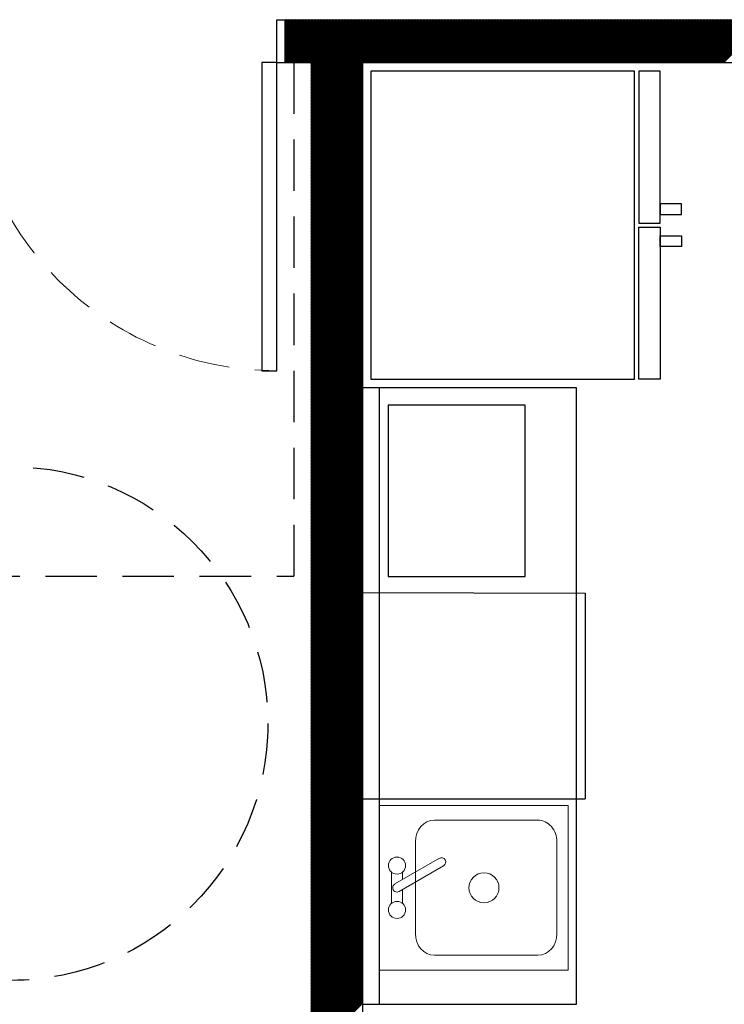
# Model space of a CAD drawing. Units: inches. Extents: x -1406 to 24482, y 3051 to 11332.
# Drawn here: x 23825 to 23907, y 4447 to 4562 of the extents above; entities that cross this region are included whole.
import ezdxf

# ---------------------------------------------------------------- set-up
doc = ezdxf.new("R2010")
doc.units = ezdxf.units.IN
doc.header["$LTSCALE"] = 24
doc.header["$MEASUREMENT"] = 0
doc.linetypes.add('HIDDEN', pattern=[0.375, 0.25, -0.125])
for name, color, linetype in [('A-DOOR', 170, 'Continuous'), ('A-EQPM', 7, 'Continuous'), ('A-FLOR-CASE', 7, 'Continuous'), ('A-WALL', 15, 'Continuous'), ('ADA-ACCESS', 4, 'HIDDEN')]:
    doc.layers.add(name, color=color, linetype=linetype)
for name, color, linetype, lineweight in [('A-Door-Swing', 5, 'HIDDEN', 18), ('A-Hatch', 9, 'Continuous', 50), ('P-FIXT', 6, 'Continuous', 18)]:
    doc.layers.add(name, color=color, linetype=linetype, lineweight=lineweight)

msp = doc.modelspace()

# ---------------------------------------------------------------- linework, layer by layer
at = {"layer": 'A-DOOR'}
for p, q in [((23854.5, 4557), (23852.75, 4557)), ((23852.75, 4557), (23852.75, 4521)), ((23854.5, 4521), (23854.5, 4557)), ((23852.75, 4521), (23854.5, 4521))]:
    msp.add_line(p, q, dxfattribs=at)
at = {"layer": 'A-Door-Swing'}
msp.add_arc((23854.5, 4557), 36, 180, 270, dxfattribs=at)
at = {"layer": 'A-EQPM'}
for p, q in [((23896.25, 4556), (23865.5, 4556)), ((23865.5, 4556), (23865.5, 4520)), ((23896.25, 4520), (23896.25, 4556)), ((23896.75, 4556), (23896.75, 4538.25)), ((23899.25, 4556), (23896.75, 4556)), ((23899.25, 4538.25), (23899.25, 4556)), ((23899.25, 4540.5), (23899.25, 4539.25)), ((23901.75, 4540.5), (23899.25, 4540.5)), ((23901.75, 4539.25), (23901.75, 4540.5)), ((23899.25, 4539.25), (23901.75, 4539.25)), ((23896.75, 4538.25), (23899.25, 4538.25)), ((23896.75, 4520), (23896.75, 4537.75)), ((23896.75, 4537.75), (23899.25, 4537.75)), ((23899.25, 4537.75), (23899.25, 4520)), ((23899.25, 4535.5), (23899.25, 4536.75)), ((23899.25, 4536.75), (23901.75, 4536.75)), ((23901.75, 4536.75), (23901.75, 4535.5)), ((23901.75, 4535.5), (23899.25, 4535.5)), ((23865.5, 4520), (23896.25, 4520)), ((23899.25, 4520), (23896.75, 4520)), ((23883.5, 4516.97), (23867.5, 4516.97)), ((23867.5, 4516.97), (23867.5, 4496.97)), ((23883.5, 4496.97), (23883.5, 4516.97)), ((23867.5, 4496.97), (23883.5, 4496.97)), ((23864.5, 4495.08), (23890.5, 4495)), ((23890.5, 4495), (23890.5, 4471)), ((23864.5, 4471), (23890.5, 4471))]:
    msp.add_line(p, q, dxfattribs=at)
at = {"layer": 'A-FLOR-CASE'}
for p, q in [((23889.5, 4519), (23864.5, 4519)), ((23866.5, 4447), (23866.5, 4519)), ((23889.5, 4519), (23867.5, 4519)), ((23889.5, 4447), (23889.5, 4519)), ((23864.5, 4447), (23889.5, 4447))]:
    msp.add_line(p, q, dxfattribs=at)
at = {"layer": 'A-Hatch', "linetype": 'Continuous'}
for p, q in [((23855.5, 4561.91), (23855.59, 4562)), ((23855.5, 4561.74), (23855.76, 4562)), ((23855.5, 4561.56), (23855.94, 4562)), ((23855.5, 4561.38), (23856.12, 4562)), ((23855.5, 4561.21), (23856.29, 4562)), ((23855.5, 4561.03), (23856.47, 4562)), ((23855.5, 4560.85), (23856.65, 4562)), ((23855.5, 4560.68), (23856.82, 4562)), ((23855.5, 4560.5), (23857, 4562)), ((23855.5, 4560.32), (23857.18, 4562)), ((23855.5, 4560.15), (23857.35, 4562)), ((23855.5, 4559.97), (23857.53, 4562)), ((23855.5, 4559.79), (23857.71, 4562)), ((23855.5, 4559.62), (23857.88, 4562)), ((23855.5, 4559.44), (23858.06, 4562)), ((23855.5, 4559.26), (23858.24, 4562)), ((23855.5, 4559.09), (23858.41, 4562)), ((23855.5, 4558.91), (23858.59, 4562)), ((23855.5, 4558.73), (23858.77, 4562)), ((23855.5, 4558.56), (23858.94, 4562)), ((23855.5, 4558.38), (23859.12, 4562)), ((23855.5, 4558.2), (23859.3, 4562)), ((23855.5, 4558.03), (23859.47, 4562)), ((23855.5, 4557.85), (23859.65, 4562)), ((23855.5, 4557.67), (23859.83, 4562)), ((23855.5, 4557.5), (23860, 4562)), ((23855.5, 4557.32), (23860.18, 4562)), ((23855.5, 4557.14), (23860.36, 4562)), ((23855.54, 4557), (23860.54, 4562)), ((23855.71, 4557), (23860.71, 4562)), ((23855.89, 4557), (23860.89, 4562)), ((23856.07, 4557), (23861.07, 4562)), ((23856.24, 4557), (23861.24, 4562)), ((23856.42, 4557), (23861.42, 4562)), ((23856.6, 4557), (23861.6, 4562)), ((23856.77, 4557), (23861.77, 4562)), ((23856.95, 4557), (23861.95, 4562)), ((23857.13, 4557), (23862.13, 4562)), ((23857.3, 4557), (23862.3, 4562)), ((23857.48, 4557), (23862.48, 4562)), ((23857.66, 4557), (23862.66, 4562)), ((23857.83, 4557), (23862.83, 4562)), ((23858.01, 4557), (23863.01, 4562)), ((23858.19, 4557), (23863.19, 4562)), ((23858.36, 4557), (23863.36, 4562)), ((23858.5, 4556.96), (23863.54, 4562)), ((23858.5, 4556.78), (23863.72, 4562)), ((23858.5, 4556.61), (23863.89, 4562)), ((23858.5, 4556.43), (23864.07, 4562)), ((23858.5, 4556.25), (23864.25, 4562)), ((23858.5, 4556.08), (23864.42, 4562)), ((23858.5, 4555.9), (23864.6, 4562)), ((23858.5, 4555.72), (23864.78, 4562)), ((23858.5, 4555.55), (23864.95, 4562)), ((23858.5, 4555.37), (23865.13, 4562)), ((23858.5, 4555.19), (23865.31, 4562)), ((23858.5, 4555.02), (23865.48, 4562)), ((23858.5, 4554.84), (23865.66, 4562)), ((23858.5, 4554.66), (23865.84, 4562)), ((23858.5, 4554.48), (23866.02, 4562)), ((23858.5, 4554.31), (23866.19, 4562)), ((23858.5, 4554.13), (23866.37, 4562)), ((23858.5, 4553.95), (23866.55, 4562)), ((23858.5, 4553.78), (23866.72, 4562)), ((23858.5, 4553.6), (23866.9, 4562)), ((23858.5, 4553.42), (23867.08, 4562)), ((23858.5, 4553.25), (23867.25, 4562)), ((23858.5, 4553.07), (23867.43, 4562)), ((23858.5, 4552.89), (23867.61, 4562)), ((23858.5, 4552.72), (23867.78, 4562)), ((23858.5, 4552.54), (23867.96, 4562)), ((23858.5, 4552.36), (23868.14, 4562)), ((23858.5, 4552.19), (23868.31, 4562)), ((23858.5, 4552.01), (23868.49, 4562)), ((23858.5, 4551.83), (23868.67, 4562)), ((23858.5, 4551.66), (23868.84, 4562)), ((23858.5, 4551.48), (23869.02, 4562)), ((23858.5, 4551.3), (23869.2, 4562)), ((23858.5, 4551.13), (23869.37, 4562)), ((23864.55, 4557), (23869.55, 4562)), ((23864.73, 4557), (23869.73, 4562)), ((23864.9, 4557), (23869.9, 4562)), ((23865.08, 4557), (23870.08, 4562)), ((23865.26, 4557), (23870.26, 4562)), ((23865.43, 4557), (23870.43, 4562)), ((23865.61, 4557), (23870.61, 4562)), ((23865.79, 4557), (23870.79, 4562)), ((23865.96, 4557), (23870.96, 4562)), ((23866.14, 4557), (23871.14, 4562)), ((23866.32, 4557), (23871.32, 4562)), ((23866.5, 4557), (23871.5, 4562)), ((23866.67, 4557), (23871.67, 4562)), ((23866.85, 4557), (23871.85, 4562)), ((23867.03, 4557), (23872.03, 4562)), ((23867.2, 4557), (23872.2, 4562)), ((23867.38, 4557), (23872.38, 4562)), ((23867.56, 4557), (23872.56, 4562)), ((23867.73, 4557), (23872.73, 4562)), ((23867.91, 4557), (23872.91, 4562)), ((23868.09, 4557), (23873.09, 4562)), ((23868.26, 4557), (23873.26, 4562)), ((23868.44, 4557), (23873.44, 4562)), ((23868.62, 4557), (23873.62, 4562)), ((23868.79, 4557), (23873.79, 4562)), ((23868.97, 4557), (23873.97, 4562)), ((23869.15, 4557), (23874.15, 4562)), ((23869.32, 4557), (23874.32, 4562)), ((23869.5, 4557), (23874.5, 4562)), ((23869.68, 4557), (23874.68, 4562)), ((23869.85, 4557), (23874.85, 4562)), ((23870.03, 4557), (23875.03, 4562)), ((23870.21, 4557), (23875.21, 4562)), ((23870.38, 4557), (23875.38, 4562)), ((23870.56, 4557), (23875.56, 4562)), ((23870.74, 4557), (23875.74, 4562)), ((23870.91, 4557), (23875.91, 4562)), ((23871.09, 4557), (23876.09, 4562)), ((23871.27, 4557), (23876.27, 4562)), ((23871.44, 4557), (23876.44, 4562)), ((23871.62, 4557), (23876.62, 4562)), ((23871.8, 4557), (23876.8, 4562)), ((23871.98, 4557), (23876.98, 4562)), ((23872.15, 4557), (23877.15, 4562)), ((23872.33, 4557), (23877.33, 4562)), ((23872.51, 4557), (23877.51, 4562)), ((23872.68, 4557), (23877.68, 4562)), ((23872.86, 4557), (23877.86, 4562)), ((23873.04, 4557), (23878.04, 4562)), ((23873.21, 4557), (23878.21, 4562)), ((23873.39, 4557), (23878.39, 4562)), ((23873.57, 4557), (23878.57, 4562)), ((23873.74, 4557), (23878.74, 4562)), ((23873.92, 4557), (23878.92, 4562)), ((23874.1, 4557), (23879.1, 4562)), ((23874.27, 4557), (23879.27, 4562)), ((23874.45, 4557), (23879.45, 4562)), ((23874.63, 4557), (23879.63, 4562)), ((23874.8, 4557), (23879.8, 4562)), ((23874.98, 4557), (23879.98, 4562)), ((23875.16, 4557), (23880.16, 4562)), ((23875.33, 4557), (23880.33, 4562)), ((23875.51, 4557), (23880.51, 4562)), ((23875.69, 4557), (23880.69, 4562)), ((23875.86, 4557), (23880.86, 4562)), ((23876.04, 4557), (23881.04, 4562)), ((23876.22, 4557), (23881.22, 4562)), ((23876.39, 4557), (23881.39, 4562)), ((23876.57, 4557), (23881.57, 4562)), ((23876.75, 4557), (23881.75, 4562)), ((23876.93, 4557), (23881.93, 4562)), ((23877.1, 4557), (23882.1, 4562)), ((23877.28, 4557), (23882.28, 4562)), ((23877.46, 4557), (23882.46, 4562)), ((23877.63, 4557), (23882.63, 4562)), ((23877.81, 4557), (23882.81, 4562)), ((23877.99, 4557), (23882.99, 4562)), ((23878.16, 4557), (23883.16, 4562)), ((23878.34, 4557), (23883.34, 4562)), ((23878.52, 4557), (23883.52, 4562)), ((23878.69, 4557), (23883.69, 4562)), ((23878.87, 4557), (23883.87, 4562)), ((23879.05, 4557), (23884.05, 4562)), ((23879.22, 4557), (23884.22, 4562)), ((23879.4, 4557), (23884.4, 4562)), ((23879.58, 4557), (23884.58, 4562)), ((23879.75, 4557), (23884.75, 4562)), ((23879.93, 4557), (23884.93, 4562)), ((23880.11, 4557), (23885.11, 4562)), ((23880.28, 4557), (23885.28, 4562)), ((23880.46, 4557), (23885.46, 4562)), ((23880.64, 4557), (23885.64, 4562)), ((23880.81, 4557), (23885.81, 4562)), ((23880.99, 4557), (23885.99, 4562)), ((23881.17, 4557), (23886.17, 4562)), ((23881.34, 4557), (23886.34, 4562)), ((23881.52, 4557), (23886.52, 4562)), ((23881.7, 4557), (23886.7, 4562)), ((23881.87, 4557), (23886.87, 4562)), ((23882.05, 4557), (23887.05, 4562)), ((23882.23, 4557), (23887.23, 4562)), ((23882.41, 4557), (23887.41, 4562)), ((23882.58, 4557), (23887.58, 4562)), ((23882.76, 4557), (23887.76, 4562)), ((23882.94, 4557), (23887.94, 4562)), ((23883.11, 4557), (23888.11, 4562)), ((23883.29, 4557), (23888.29, 4562)), ((23883.47, 4557), (23888.47, 4562)), ((23883.64, 4557), (23888.64, 4562)), ((23883.82, 4557), (23888.82, 4562)), ((23884, 4557), (23889, 4562)), ((23884.17, 4557), (23889.17, 4562)), ((23884.35, 4557), (23889.35, 4562)), ((23884.53, 4557), (23889.53, 4562)), ((23884.7, 4557), (23889.7, 4562)), ((23884.88, 4557), (23889.88, 4562)), ((23885.06, 4557), (23890.06, 4562)), ((23885.23, 4557), (23890.23, 4562)), ((23885.41, 4557), (23890.41, 4562)), ((23885.59, 4557), (23890.59, 4562)), ((23885.76, 4557), (23890.76, 4562)), ((23885.94, 4557), (23890.94, 4562)), ((23886.12, 4557), (23891.12, 4562)), ((23886.29, 4557), (23891.29, 4562)), ((23886.47, 4557), (23891.47, 4562)), ((23886.65, 4557), (23891.65, 4562)), ((23886.82, 4557), (23891.82, 4562)), ((23887, 4557), (23892, 4562)), ((23887.18, 4557), (23892.18, 4562)), ((23887.35, 4557), (23892.35, 4562)), ((23887.53, 4557), (23892.53, 4562)), ((23887.71, 4557), (23892.71, 4562)), ((23887.89, 4557), (23892.89, 4562)), ((23888.06, 4557), (23893.06, 4562)), ((23888.24, 4557), (23893.24, 4562)), ((23888.42, 4557), (23893.42, 4562)), ((23888.59, 4557), (23893.59, 4562)), ((23888.77, 4557), (23893.77, 4562)), ((23888.95, 4557), (23893.95, 4562)), ((23889.12, 4557), (23894.12, 4562)), ((23889.3, 4557), (23894.3, 4562)), ((23889.48, 4557), (23894.48, 4562)), ((23889.65, 4557), (23894.65, 4562)), ((23889.83, 4557), (23894.83, 4562)), ((23890.01, 4557), (23895.01, 4562)), ((23890.18, 4557), (23895.18, 4562)), ((23890.36, 4557), (23895.36, 4562)), ((23890.54, 4557), (23895.54, 4562)), ((23890.71, 4557), (23895.71, 4562)), ((23890.89, 4557), (23895.89, 4562)), ((23891.07, 4557), (23896.07, 4562)), ((23891.24, 4557), (23896.24, 4562)), ((23891.42, 4557), (23896.42, 4562)), ((23891.6, 4557), (23896.6, 4562)), ((23891.77, 4557), (23896.77, 4562)), ((23891.95, 4557), (23896.95, 4562)), ((23892.13, 4557), (23897.13, 4562)), ((23892.3, 4557), (23897.3, 4562)), ((23892.48, 4557), (23897.48, 4562)), ((23892.66, 4557), (23897.66, 4562)), ((23892.83, 4557), (23897.83, 4562)), ((23893.01, 4557), (23898.01, 4562)), ((23893.19, 4557), (23898.19, 4562)), ((23893.37, 4557), (23898.37, 4562)), ((23893.54, 4557), (23898.54, 4562)), ((23893.72, 4557), (23898.72, 4562)), ((23893.9, 4557), (23898.9, 4562)), ((23894.07, 4557), (23899.07, 4562)), ((23894.25, 4557), (23899.25, 4562)), ((23894.43, 4557), (23899.43, 4562)), ((23894.6, 4557), (23899.6, 4562)), ((23894.78, 4557), (23899.78, 4562)), ((23894.96, 4557), (23899.96, 4562)), ((23895.13, 4557), (23900.13, 4562)), ((23895.31, 4557), (23900.31, 4562)), ((23895.49, 4557), (23900.49, 4562)), ((23895.66, 4557), (23900.66, 4562)), ((23895.84, 4557), (23900.84, 4562)), ((23896.02, 4557), (23901.02, 4562)), ((23896.19, 4557), (23901.19, 4562)), ((23896.37, 4557), (23901.37, 4562)), ((23896.55, 4557), (23901.55, 4562)), ((23896.72, 4557), (23901.72, 4562)), ((23896.9, 4557), (23901.9, 4562)), ((23897.08, 4557), (23902.08, 4562)), ((23897.25, 4557), (23902.25, 4562)), ((23897.43, 4557), (23902.43, 4562)), ((23897.61, 4557), (23902.61, 4562)), ((23897.78, 4557), (23902.78, 4562)), ((23897.96, 4557), (23902.96, 4562)), ((23898.14, 4557), (23903.14, 4562)), ((23898.32, 4557), (23903.32, 4562)), ((23898.49, 4557), (23903.49, 4562)), ((23898.67, 4557), (23903.67, 4562)), ((23898.85, 4557), (23903.85, 4562)), ((23899.02, 4557), (23904.02, 4562)), ((23899.2, 4557), (23904.2, 4562)), ((23899.38, 4557), (23904.38, 4562)), ((23899.55, 4557), (23904.55, 4562)), ((23899.73, 4557), (23904.73, 4562)), ((23899.91, 4557), (23904.91, 4562)), ((23900.08, 4557), (23905.08, 4562)), ((23900.26, 4557), (23905.26, 4562)), ((23900.44, 4557), (23905.44, 4562)), ((23900.61, 4557), (23905.61, 4562)), ((23900.79, 4557), (23905.79, 4562)), ((23900.97, 4557), (23905.97, 4562)), ((23901.14, 4557), (23906.14, 4562)), ((23901.32, 4557), (23906.32, 4562)), ((23901.5, 4557), (23906.5, 4562)), ((23901.67, 4557), (23906.67, 4562)), ((23901.85, 4557), (23906.85, 4562)), ((23902.03, 4557), (23907.03, 4562)), ((23902.2, 4557), (23907.2, 4562)), ((23902.38, 4557), (23907.38, 4562)), ((23902.56, 4557), (23907.56, 4562)), ((23902.73, 4557), (23907.73, 4562)), ((23902.91, 4557), (23907.91, 4562)), ((23903.09, 4557), (23908.09, 4562)), ((23903.26, 4557), (23908.26, 4562)), ((23903.44, 4557), (23908.44, 4562)), ((23903.62, 4557), (23908.62, 4562)), ((23903.8, 4557), (23908.8, 4562)), ((23903.97, 4557), (23908.97, 4562)), ((23904.15, 4557), (23909.15, 4562)), ((23904.33, 4557), (23909.33, 4562)), ((23904.5, 4557), (23909.5, 4562)), ((23904.68, 4557), (23909.68, 4562)), ((23904.86, 4557), (23909.86, 4562)), ((23905.03, 4557), (23910.03, 4562)), ((23905.21, 4557), (23910.21, 4562)), ((23905.39, 4557), (23910.39, 4562)), ((23905.56, 4557), (23910.56, 4562)), ((23905.74, 4557), (23910.74, 4562)), ((23905.92, 4557), (23910.92, 4562)), ((23906.09, 4557), (23911.09, 4562)), ((23906.27, 4557), (23911.27, 4562)), ((23906.45, 4557), (23911.45, 4562)), ((23906.62, 4557), (23911.62, 4562)), ((23858.5, 4550.95), (23864.5, 4556.95)), ((23858.5, 4550.77), (23864.5, 4556.77)), ((23858.5, 4550.6), (23864.5, 4556.6)), ((23858.5, 4550.42), (23864.5, 4556.42)), ((23858.5, 4550.24), (23864.5, 4556.24)), ((23858.5, 4550.07), (23864.5, 4556.07)), ((23858.5, 4549.89), (23864.5, 4555.89)), ((23858.5, 4549.71), (23864.5, 4555.71)), ((23858.5, 4549.54), (23864.5, 4555.54)), ((23858.5, 4549.36), (23864.5, 4555.36)), ((23858.5, 4549.18), (23864.5, 4555.18)), ((23858.5, 4549), (23864.5, 4555)), ((23858.5, 4548.83), (23864.5, 4554.83)), ((23858.5, 4548.65), (23864.5, 4554.65)), ((23858.5, 4548.47), (23864.5, 4554.47)), ((23858.5, 4548.3), (23864.5, 4554.3)), ((23858.5, 4548.12), (23864.5, 4554.12)), ((23858.5, 4547.94), (23864.5, 4553.94)), ((23858.5, 4547.77), (23864.5, 4553.77)), ((23858.5, 4547.59), (23864.5, 4553.59)), ((23858.5, 4547.41), (23864.5, 4553.41)), ((23858.5, 4547.24), (23864.5, 4553.24)), ((23858.5, 4547.06), (23864.5, 4553.06)), ((23858.5, 4546.88), (23864.5, 4552.88)), ((23858.5, 4546.71), (23864.5, 4552.71)), ((23858.5, 4546.53), (23864.5, 4552.53)), ((23858.5, 4546.35), (23864.5, 4552.35)), ((23858.5, 4546.18), (23864.5, 4552.18)), ((23858.5, 4546), (23864.5, 4552)), ((23858.5, 4545.82), (23864.5, 4551.82)), ((23858.5, 4545.65), (23864.5, 4551.65)), ((23858.5, 4545.47), (23864.5, 4551.47)), ((23858.5, 4545.29), (23864.5, 4551.29)), ((23858.5, 4545.12), (23864.5, 4551.12)), ((23858.5, 4544.94), (23864.5, 4550.94)), ((23858.5, 4544.76), (23864.5, 4550.76)), ((23858.5, 4544.59), (23864.5, 4550.59)), ((23858.5, 4544.41), (23864.5, 4550.41)), ((23858.5, 4544.23), (23864.5, 4550.23)), ((23858.5, 4544.06), (23864.5, 4550.06)), ((23858.5, 4543.88), (23864.5, 4549.88)), ((23858.5, 4543.7), (23864.5, 4549.7)), ((23858.5, 4543.52), (23864.5, 4549.52)), ((23858.5, 4543.35), (23864.5, 4549.35)), ((23858.5, 4543.17), (23864.5, 4549.17)), ((23858.5, 4542.99), (23864.5, 4548.99)), ((23858.5, 4542.82), (23864.5, 4548.82)), ((23858.5, 4542.64), (23864.5, 4548.64)), ((23858.5, 4542.46), (23864.5, 4548.46)), ((23858.5, 4542.29), (23864.5, 4548.29)), ((23858.5, 4542.11), (23864.5, 4548.11)), ((23858.5, 4541.93), (23864.5, 4547.93)), ((23858.5, 4541.76), (23864.5, 4547.76)), ((23858.5, 4541.58), (23864.5, 4547.58)), ((23858.5, 4541.4), (23864.5, 4547.4)), ((23858.5, 4541.23), (23864.5, 4547.23)), ((23858.5, 4541.05), (23864.5, 4547.05)), ((23858.5, 4540.87), (23864.5, 4546.87)), ((23858.5, 4540.7), (23864.5, 4546.7)), ((23858.5, 4540.52), (23864.5, 4546.52)), ((23858.5, 4540.34), (23864.5, 4546.34)), ((23858.5, 4540.17), (23864.5, 4546.17)), ((23858.5, 4539.99), (23864.5, 4545.99)), ((23858.5, 4539.81), (23864.5, 4545.81)), ((23858.5, 4539.64), (23864.5, 4545.64)), ((23858.5, 4539.46), (23864.5, 4545.46)), ((23858.5, 4539.28), (23864.5, 4545.28)), ((23858.5, 4539.11), (23864.5, 4545.11)), ((23858.5, 4538.93), (23864.5, 4544.93)), ((23858.5, 4538.75), (23864.5, 4544.75)), ((23858.5, 4538.57), (23864.5, 4544.57)), ((23858.5, 4538.4), (23864.5, 4544.4)), ((23858.5, 4538.22), (23864.5, 4544.22)), ((23858.5, 4538.04), (23864.5, 4544.04)), ((23858.5, 4537.87), (23864.5, 4543.87)), ((23858.5, 4537.69), (23864.5, 4543.69)), ((23858.5, 4537.51), (23864.5, 4543.51)), ((23858.5, 4537.34), (23864.5, 4543.34)), ((23858.5, 4537.16), (23864.5, 4543.16)), ((23858.5, 4536.98), (23864.5, 4542.98)), ((23858.5, 4536.81), (23864.5, 4542.81)), ((23858.5, 4536.63), (23864.5, 4542.63)), ((23858.5, 4536.45), (23864.5, 4542.45)), ((23858.5, 4536.28), (23864.5, 4542.28)), ((23858.5, 4536.1), (23864.5, 4542.1)), ((23858.5, 4535.92), (23864.5, 4541.92)), ((23858.5, 4535.75), (23864.5, 4541.75)), ((23858.5, 4535.57), (23864.5, 4541.57)), ((23858.5, 4535.39), (23864.5, 4541.39)), ((23858.5, 4535.22), (23864.5, 4541.22)), ((23858.5, 4535.04), (23864.5, 4541.04)), ((23858.5, 4534.86), (23864.5, 4540.86)), ((23858.5, 4534.69), (23864.5, 4540.69)), ((23858.5, 4534.51), (23864.5, 4540.51)), ((23858.5, 4534.33), (23864.5, 4540.33)), ((23858.5, 4534.16), (23864.5, 4540.16)), ((23858.5, 4533.98), (23864.5, 4539.98)), ((23858.5, 4533.8), (23864.5, 4539.8)), ((23858.5, 4533.63), (23864.5, 4539.63)), ((23858.5, 4533.45), (23864.5, 4539.45)), ((23858.5, 4533.27), (23864.5, 4539.27)), ((23858.5, 4533.09), (23864.5, 4539.09)), ((23858.5, 4532.92), (23864.5, 4538.92)), ((23858.5, 4532.74), (23864.5, 4538.74)), ((23858.5, 4532.56), (23864.5, 4538.56)), ((23858.5, 4532.39), (23864.5, 4538.39)), ((23858.5, 4532.21), (23864.5, 4538.21)), ((23858.5, 4532.03), (23864.5, 4538.03)), ((23858.5, 4531.86), (23864.5, 4537.86)), ((23858.5, 4531.68), (23864.5, 4537.68)), ((23858.5, 4531.5), (23864.5, 4537.5)), ((23858.5, 4531.33), (23864.5, 4537.33)), ((23858.5, 4531.15), (23864.5, 4537.15)), ((23858.5, 4530.97), (23864.5, 4536.97)), ((23858.5, 4530.8), (23864.5, 4536.8)), ((23858.5, 4530.62), (23864.5, 4536.62)), ((23858.5, 4530.44), (23864.5, 4536.44)), ((23858.5, 4530.27), (23864.5, 4536.27)), ((23858.5, 4530.09), (23864.5, 4536.09)), ((23858.5, 4529.91), (23864.5, 4535.91)), ((23858.5, 4529.74), (23864.5, 4535.74)), ((23858.5, 4529.56), (23864.5, 4535.56)), ((23858.5, 4529.38), (23864.5, 4535.38)), ((23858.5, 4529.21), (23864.5, 4535.21)), ((23858.5, 4529.03), (23864.5, 4535.03)), ((23858.5, 4528.85), (23864.5, 4534.85)), ((23858.5, 4528.68), (23864.5, 4534.68)), ((23858.5, 4528.5), (23864.5, 4534.5)), ((23858.5, 4528.32), (23864.5, 4534.32)), ((23858.5, 4528.15), (23864.5, 4534.15)), ((23858.5, 4527.97), (23864.5, 4533.97)), ((23858.5, 4527.79), (23864.5, 4533.79)), ((23858.5, 4527.61), (23864.5, 4533.61)), ((23858.5, 4527.44), (23864.5, 4533.44)), ((23858.5, 4527.26), (23864.5, 4533.26)), ((23858.5, 4527.08), (23864.5, 4533.08)), ((23858.5, 4526.91), (23864.5, 4532.91)), ((23858.5, 4526.73), (23864.5, 4532.73)), ((23858.5, 4526.55), (23864.5, 4532.55)), ((23858.5, 4526.38), (23864.5, 4532.38)), ((23858.5, 4526.2), (23864.5, 4532.2)), ((23858.5, 4526.02), (23864.5, 4532.02)), ((23858.5, 4525.85), (23864.5, 4531.85)), ((23858.5, 4525.67), (23864.5, 4531.67)), ((23858.5, 4525.49), (23864.5, 4531.49)), ((23858.5, 4525.32), (23864.5, 4531.32)), ((23858.5, 4525.14), (23864.5, 4531.14)), ((23858.5, 4524.96), (23864.5, 4530.96)), ((23858.5, 4524.79), (23864.5, 4530.79)), ((23858.5, 4524.61), (23864.5, 4530.61)), ((23858.5, 4524.43), (23864.5, 4530.43)), ((23858.5, 4524.26), (23864.5, 4530.26)), ((23858.5, 4524.08), (23864.5, 4530.08)), ((23858.5, 4523.9), (23864.5, 4529.9)), ((23858.5, 4523.73), (23864.5, 4529.73)), ((23858.5, 4523.55), (23864.5, 4529.55)), ((23858.5, 4523.37), (23864.5, 4529.37)), ((23858.5, 4523.2), (23864.5, 4529.2)), ((23858.5, 4523.02), (23864.5, 4529.02)), ((23858.5, 4522.84), (23864.5, 4528.84)), ((23858.5, 4522.67), (23864.5, 4528.67)), ((23858.5, 4522.49), (23864.5, 4528.49)), ((23858.5, 4522.31), (23864.5, 4528.31)), ((23858.5, 4522.13), (23864.5, 4528.13)), ((23858.5, 4521.96), (23864.5, 4527.96)), ((23858.5, 4521.78), (23864.5, 4527.78)), ((23858.5, 4521.6), (23864.5, 4527.6)), ((23858.5, 4521.43), (23864.5, 4527.43)), ((23858.5, 4521.25), (23864.5, 4527.25)), ((23858.5, 4521.07), (23864.5, 4527.07)), ((23858.5, 4520.9), (23864.5, 4526.9)), ((23858.5, 4520.72), (23864.5, 4526.72)), ((23858.5, 4520.54), (23864.5, 4526.54)), ((23858.5, 4520.37), (23864.5, 4526.37)), ((23858.5, 4520.19), (23864.5, 4526.19)), ((23858.5, 4520.01), (23864.5, 4526.01)), ((23858.5, 4519.84), (23864.5, 4525.84)), ((23858.5, 4519.66), (23864.5, 4525.66)), ((23858.5, 4519.48), (23864.5, 4525.48)), ((23858.5, 4519.31), (23864.5, 4525.31)), ((23858.5, 4519.13), (23864.5, 4525.13)), ((23858.5, 4518.95), (23864.5, 4524.95)), ((23858.5, 4518.78), (23864.5, 4524.78)), ((23858.5, 4518.6), (23864.5, 4524.6)), ((23858.5, 4518.42), (23864.5, 4524.42)), ((23858.5, 4518.25), (23864.5, 4524.25)), ((23858.5, 4518.07), (23864.5, 4524.07)), ((23858.5, 4517.89), (23864.5, 4523.89)), ((23858.5, 4517.72), (23864.5, 4523.72)), ((23858.5, 4517.54), (23864.5, 4523.54)), ((23858.5, 4517.36), (23864.5, 4523.36)), ((23858.5, 4517.18), (23864.5, 4523.18)), ((23858.5, 4517.01), (23864.5, 4523.01)), ((23858.5, 4516.83), (23864.5, 4522.83)), ((23858.5, 4516.65), (23864.5, 4522.65)), ((23858.5, 4516.48), (23864.5, 4522.48)), ((23858.5, 4516.3), (23864.5, 4522.3)), ((23858.5, 4516.12), (23864.5, 4522.12)), ((23858.5, 4515.95), (23864.5, 4521.95)), ((23858.5, 4515.77), (23864.5, 4521.77)), ((23858.5, 4515.59), (23864.5, 4521.59)), ((23858.5, 4515.42), (23864.5, 4521.42)), ((23858.5, 4515.24), (23864.5, 4521.24)), ((23858.5, 4515.06), (23864.5, 4521.06)), ((23858.5, 4514.89), (23864.5, 4520.89)), ((23858.5, 4514.71), (23864.5, 4520.71)), ((23858.5, 4514.53), (23864.5, 4520.53)), ((23858.5, 4514.36), (23864.5, 4520.36)), ((23858.5, 4514.18), (23864.5, 4520.18)), ((23858.5, 4514), (23864.5, 4520)), ((23858.5, 4513.83), (23864.5, 4519.83)), ((23858.5, 4513.65), (23864.5, 4519.65)), ((23858.5, 4513.47), (23864.5, 4519.47)), ((23858.5, 4513.3), (23864.5, 4519.3)), ((23858.5, 4513.12), (23864.5, 4519.12)), ((23858.5, 4512.94), (23864.5, 4518.94)), ((23858.5, 4512.77), (23864.5, 4518.77)), ((23858.5, 4512.59), (23864.5, 4518.59)), ((23858.5, 4512.41), (23864.5, 4518.41)), ((23858.5, 4512.24), (23864.5, 4518.24)), ((23858.5, 4512.06), (23864.5, 4518.06)), ((23858.5, 4511.88), (23864.5, 4517.88)), ((23858.5, 4511.7), (23864.5, 4517.7)), ((23858.5, 4511.53), (23864.5, 4517.53)), ((23858.5, 4511.35), (23864.5, 4517.35)), ((23858.5, 4511.17), (23864.5, 4517.17)), ((23858.5, 4511), (23864.5, 4517)), ((23858.5, 4510.82), (23864.5, 4516.82)), ((23858.5, 4510.64), (23864.5, 4516.64)), ((23858.5, 4510.47), (23864.5, 4516.47)), ((23858.5, 4510.29), (23864.5, 4516.29)), ((23858.5, 4510.11), (23864.5, 4516.11)), ((23858.5, 4509.94), (23864.5, 4515.94)), ((23858.5, 4509.76), (23864.5, 4515.76)), ((23858.5, 4509.58), (23864.5, 4515.58)), ((23858.5, 4509.41), (23864.5, 4515.41)), ((23858.5, 4509.23), (23864.5, 4515.23)), ((23858.5, 4509.05), (23864.5, 4515.05)), ((23858.5, 4508.88), (23864.5, 4514.88)), ((23858.5, 4508.7), (23864.5, 4514.7)), ((23858.5, 4508.52), (23864.5, 4514.52)), ((23858.5, 4508.35), (23864.5, 4514.35)), ((23858.5, 4508.17), (23864.5, 4514.17)), ((23858.5, 4507.99), (23864.5, 4513.99)), ((23858.5, 4507.82), (23864.5, 4513.82)), ((23858.5, 4507.64), (23864.5, 4513.64)), ((23858.5, 4507.46), (23864.5, 4513.46)), ((23858.5, 4507.29), (23864.5, 4513.29)), ((23858.5, 4507.11), (23864.5, 4513.11)), ((23858.5, 4506.93), (23864.5, 4512.93)), ((23858.5, 4506.76), (23864.5, 4512.76)), ((23858.5, 4506.58), (23864.5, 4512.58)), ((23858.5, 4506.4), (23864.5, 4512.4)), ((23858.5, 4506.22), (23864.5, 4512.22)), ((23858.5, 4506.05), (23864.5, 4512.05)), ((23858.5, 4505.87), (23864.5, 4511.87)), ((23858.5, 4505.69), (23864.5, 4511.69)), ((23858.5, 4505.52), (23864.5, 4511.52)), ((23858.5, 4505.34), (23864.5, 4511.34)), ((23858.5, 4505.16), (23864.5, 4511.16)), ((23858.5, 4504.99), (23864.5, 4510.99)), ((23858.5, 4504.81), (23864.5, 4510.81)), ((23858.5, 4504.63), (23864.5, 4510.63)), ((23858.5, 4504.46), (23864.5, 4510.46)), ((23858.5, 4504.28), (23864.5, 4510.28)), ((23858.5, 4504.1), (23864.5, 4510.1)), ((23858.5, 4503.93), (23864.5, 4509.93)), ((23858.5, 4503.75), (23864.5, 4509.75)), ((23858.5, 4503.57), (23864.5, 4509.57)), ((23858.5, 4503.4), (23864.5, 4509.4)), ((23858.5, 4503.22), (23864.5, 4509.22)), ((23858.5, 4503.04), (23864.5, 4509.04)), ((23858.5, 4502.87), (23864.5, 4508.87)), ((23858.5, 4502.69), (23864.5, 4508.69)), ((23858.5, 4502.51), (23864.5, 4508.51)), ((23858.5, 4502.34), (23864.5, 4508.34)), ((23858.5, 4502.16), (23864.5, 4508.16)), ((23858.5, 4501.98), (23864.5, 4507.98)), ((23858.5, 4501.81), (23864.5, 4507.81)), ((23858.5, 4501.63), (23864.5, 4507.63)), ((23858.5, 4501.45), (23864.5, 4507.45)), ((23858.5, 4501.28), (23864.5, 4507.28)), ((23858.5, 4501.1), (23864.5, 4507.1)), ((23858.5, 4500.92), (23864.5, 4506.92)), ((23858.5, 4500.74), (23864.5, 4506.74)), ((23858.5, 4500.57), (23864.5, 4506.57)), ((23858.5, 4500.39), (23864.5, 4506.39)), ((23858.5, 4500.21), (23864.5, 4506.21)), ((23858.5, 4500.04), (23864.5, 4506.04)), ((23858.5, 4499.86), (23864.5, 4505.86)), ((23858.5, 4499.68), (23864.5, 4505.68)), ((23858.5, 4499.51), (23864.5, 4505.51)), ((23858.5, 4499.33), (23864.5, 4505.33)), ((23858.5, 4499.15), (23864.5, 4505.15)), ((23858.5, 4498.98), (23864.5, 4504.98)), ((23858.5, 4498.8), (23864.5, 4504.8)), ((23858.5, 4498.62), (23864.5, 4504.62)), ((23858.5, 4498.45), (23864.5, 4504.45)), ((23858.5, 4498.27), (23864.5, 4504.27)), ((23858.5, 4498.09), (23864.5, 4504.09)), ((23858.5, 4497.92), (23864.5, 4503.92)), ((23858.5, 4497.74), (23864.5, 4503.74)), ((23858.5, 4497.56), (23864.5, 4503.56)), ((23858.5, 4497.39), (23864.5, 4503.39)), ((23858.5, 4497.21), (23864.5, 4503.21)), ((23858.5, 4497.03), (23864.5, 4503.03)), ((23858.5, 4496.86), (23864.5, 4502.86)), ((23858.5, 4496.68), (23864.5, 4502.68)), ((23858.5, 4496.5), (23864.5, 4502.5)), ((23858.5, 4496.33), (23864.5, 4502.33)), ((23858.5, 4496.15), (23864.5, 4502.15)), ((23858.5, 4495.97), (23864.5, 4501.97)), ((23858.5, 4495.8), (23864.5, 4501.8)), ((23858.5, 4495.62), (23864.5, 4501.62)), ((23858.5, 4495.44), (23864.5, 4501.44)), ((23858.5, 4495.26), (23864.5, 4501.26)), ((23858.5, 4495.09), (23864.5, 4501.09)), ((23858.5, 4494.91), (23864.5, 4500.91)), ((23858.5, 4494.73), (23864.5, 4500.73)), ((23858.5, 4494.56), (23864.5, 4500.56)), ((23858.5, 4494.38), (23864.5, 4500.38)), ((23858.5, 4494.2), (23864.5, 4500.2)), ((23858.5, 4494.03), (23864.5, 4500.03)), ((23858.5, 4493.85), (23864.5, 4499.85)), ((23858.5, 4493.67), (23864.5, 4499.67)), ((23858.5, 4493.5), (23864.5, 4499.5)), ((23858.5, 4493.32), (23864.5, 4499.32)), ((23858.5, 4493.14), (23864.5, 4499.14)), ((23858.5, 4492.97), (23864.5, 4498.97)), ((23858.5, 4492.79), (23864.5, 4498.79)), ((23858.5, 4492.61), (23864.5, 4498.61)), ((23858.5, 4492.44), (23864.5, 4498.44)), ((23858.5, 4492.26), (23864.5, 4498.26)), ((23858.5, 4492.08), (23864.5, 4498.08)), ((23858.5, 4491.91), (23864.5, 4497.91)), ((23858.5, 4491.73), (23864.5, 4497.73)), ((23858.5, 4491.55), (23864.5, 4497.55)), ((23858.5, 4491.38), (23864.5, 4497.38)), ((23858.5, 4491.2), (23864.5, 4497.2)), ((23858.5, 4491.02), (23864.5, 4497.02)), ((23858.5, 4490.85), (23864.5, 4496.85)), ((23858.5, 4490.67), (23864.5, 4496.67)), ((23858.5, 4490.49), (23864.5, 4496.49)), ((23858.5, 4490.31), (23864.5, 4496.31)), ((23858.5, 4490.14), (23864.5, 4496.14)), ((23858.5, 4489.96), (23864.5, 4495.96)), ((23858.5, 4489.78), (23864.5, 4495.78)), ((23858.5, 4489.61), (23864.5, 4495.61)), ((23858.5, 4489.43), (23864.5, 4495.43)), ((23858.5, 4489.25), (23864.5, 4495.25)), ((23858.5, 4489.08), (23864.5, 4495.08)), ((23858.5, 4488.9), (23864.5, 4494.9)), ((23858.5, 4488.72), (23864.5, 4494.72)), ((23858.5, 4488.55), (23864.5, 4494.55)), ((23858.5, 4488.37), (23864.5, 4494.37)), ((23858.5, 4488.19), (23864.5, 4494.19)), ((23858.5, 4488.02), (23864.5, 4494.02)), ((23858.5, 4487.84), (23864.5, 4493.84)), ((23858.5, 4487.66), (23864.5, 4493.66)), ((23858.5, 4487.49), (23864.5, 4493.49)), ((23858.5, 4487.31), (23864.5, 4493.31)), ((23858.5, 4487.13), (23864.5, 4493.13)), ((23858.5, 4486.96), (23864.5, 4492.96)), ((23858.5, 4486.78), (23864.5, 4492.78)), ((23858.5, 4486.6), (23864.5, 4492.6)), ((23858.5, 4486.43), (23864.5, 4492.43)), ((23858.5, 4486.25), (23864.5, 4492.25)), ((23858.5, 4486.07), (23864.5, 4492.07)), ((23858.5, 4485.9), (23864.5, 4491.9)), ((23858.5, 4485.72), (23864.5, 4491.72)), ((23858.5, 4485.54), (23864.5, 4491.54)), ((23858.5, 4485.37), (23864.5, 4491.37)), ((23858.5, 4485.19), (23864.5, 4491.19)), ((23858.5, 4485.01), (23864.5, 4491.01)), ((23858.5, 4484.83), (23864.5, 4490.83)), ((23858.5, 4484.66), (23864.5, 4490.66)), ((23858.5, 4484.48), (23864.5, 4490.48)), ((23858.5, 4484.3), (23864.5, 4490.3)), ((23858.5, 4484.13), (23864.5, 4490.13)), ((23858.5, 4483.95), (23864.5, 4489.95)), ((23858.5, 4483.77), (23864.5, 4489.77)), ((23858.5, 4483.6), (23864.5, 4489.6)), ((23858.5, 4483.42), (23864.5, 4489.42)), ((23858.5, 4483.24), (23864.5, 4489.24)), ((23858.5, 4483.07), (23864.5, 4489.07)), ((23858.5, 4482.89), (23864.5, 4488.89)), ((23858.5, 4482.71), (23864.5, 4488.71)), ((23858.5, 4482.54), (23864.5, 4488.54)), ((23858.5, 4482.36), (23864.5, 4488.36)), ((23858.5, 4482.18), (23864.5, 4488.18)), ((23858.5, 4482.01), (23864.5, 4488.01)), ((23858.5, 4481.83), (23864.5, 4487.83)), ((23858.5, 4481.65), (23864.5, 4487.65)), ((23858.5, 4481.48), (23864.5, 4487.48)), ((23858.5, 4481.3), (23864.5, 4487.3)), ((23858.5, 4481.12), (23864.5, 4487.12)), ((23858.5, 4480.95), (23864.5, 4486.95)), ((23858.5, 4480.77), (23864.5, 4486.77)), ((23858.5, 4480.59), (23864.5, 4486.59)), ((23858.5, 4480.42), (23864.5, 4486.42)), ((23858.5, 4480.24), (23864.5, 4486.24)), ((23858.5, 4480.06), (23864.5, 4486.06)), ((23858.5, 4479.89), (23864.5, 4485.89)), ((23858.5, 4479.71), (23864.5, 4485.71)), ((23858.5, 4479.53), (23864.5, 4485.53)), ((23858.5, 4479.35), (23864.5, 4485.35)), ((23858.5, 4479.18), (23864.5, 4485.18)), ((23858.5, 4479), (23864.5, 4485)), ((23858.5, 4478.82), (23864.5, 4484.82)), ((23858.5, 4478.65), (23864.5, 4484.65)), ((23858.5, 4478.47), (23864.5, 4484.47)), ((23858.5, 4478.29), (23864.5, 4484.29)), ((23858.5, 4478.12), (23864.5, 4484.12)), ((23858.5, 4477.94), (23864.5, 4483.94)), ((23858.5, 4477.76), (23864.5, 4483.76)), ((23858.5, 4477.59), (23864.5, 4483.59)), ((23858.5, 4477.41), (23864.5, 4483.41)), ((23858.5, 4477.23), (23864.5, 4483.23)), ((23858.5, 4477.06), (23864.5, 4483.06)), ((23858.5, 4476.88), (23864.5, 4482.88)), ((23858.5, 4476.7), (23864.5, 4482.7)), ((23858.5, 4476.53), (23864.5, 4482.53)), ((23858.5, 4476.35), (23864.5, 4482.35)), ((23858.5, 4476.17), (23864.5, 4482.17)), ((23858.5, 4476), (23864.5, 4482)), ((23858.5, 4475.82), (23864.5, 4481.82)), ((23858.5, 4475.64), (23864.5, 4481.64)), ((23858.5, 4475.47), (23864.5, 4481.47)), ((23858.5, 4475.29), (23864.5, 4481.29)), ((23858.5, 4475.11), (23864.5, 4481.11)), ((23858.5, 4474.94), (23864.5, 4480.94)), ((23858.5, 4474.76), (23864.5, 4480.76)), ((23858.5, 4474.58), (23864.5, 4480.58)), ((23858.5, 4474.41), (23864.5, 4480.41)), ((23858.5, 4474.23), (23864.5, 4480.23)), ((23858.5, 4474.05), (23864.5, 4480.05)), ((23858.5, 4473.87), (23864.5, 4479.87)), ((23858.5, 4473.7), (23864.5, 4479.7)), ((23858.5, 4473.52), (23864.5, 4479.52)), ((23858.5, 4473.34), (23864.5, 4479.34)), ((23858.5, 4473.17), (23864.5, 4479.17)), ((23858.5, 4472.99), (23864.5, 4478.99)), ((23858.5, 4472.81), (23864.5, 4478.81)), ((23858.5, 4472.64), (23864.5, 4478.64)), ((23858.5, 4472.46), (23864.5, 4478.46)), ((23858.5, 4472.28), (23864.5, 4478.28)), ((23858.5, 4472.11), (23864.5, 4478.11)), ((23858.5, 4471.93), (23864.5, 4477.93)), ((23858.5, 4471.75), (23864.5, 4477.75)), ((23858.5, 4471.58), (23864.5, 4477.58)), ((23858.5, 4471.4), (23864.5, 4477.4)), ((23858.5, 4471.22), (23864.5, 4477.22)), ((23858.5, 4471.05), (23864.5, 4477.05)), ((23858.5, 4470.87), (23864.5, 4476.87)), ((23858.5, 4470.69), (23864.5, 4476.69)), ((23858.5, 4470.52), (23864.5, 4476.52)), ((23858.5, 4470.34), (23864.5, 4476.34)), ((23858.5, 4470.16), (23864.5, 4476.16)), ((23858.5, 4469.99), (23864.5, 4475.99)), ((23858.5, 4469.81), (23864.5, 4475.81)), ((23858.5, 4469.63), (23864.5, 4475.63)), ((23858.5, 4469.46), (23864.5, 4475.46)), ((23858.5, 4469.28), (23864.5, 4475.28)), ((23858.5, 4469.1), (23864.5, 4475.1)), ((23858.5, 4468.92), (23864.5, 4474.92)), ((23858.5, 4468.75), (23864.5, 4474.75)), ((23858.5, 4468.57), (23864.5, 4474.57)), ((23858.5, 4468.39), (23864.5, 4474.39)), ((23858.5, 4468.22), (23864.5, 4474.22)), ((23858.5, 4468.04), (23864.5, 4474.04)), ((23858.5, 4467.86), (23864.5, 4473.86)), ((23858.5, 4467.69), (23864.5, 4473.69)), ((23858.5, 4467.51), (23864.5, 4473.51)), ((23858.5, 4467.33), (23864.5, 4473.33)), ((23858.5, 4467.16), (23864.5, 4473.16)), ((23858.5, 4466.98), (23864.5, 4472.98)), ((23858.5, 4466.8), (23864.5, 4472.8)), ((23858.5, 4466.63), (23864.5, 4472.63)), ((23858.5, 4466.45), (23864.5, 4472.45)), ((23858.5, 4466.27), (23864.5, 4472.27)), ((23858.5, 4466.1), (23864.5, 4472.1)), ((23858.5, 4465.92), (23864.5, 4471.92)), ((23858.5, 4465.74), (23864.5, 4471.74)), ((23858.5, 4465.57), (23864.5, 4471.57)), ((23858.5, 4465.39), (23864.5, 4471.39)), ((23858.5, 4465.21), (23864.5, 4471.21)), ((23858.5, 4465.04), (23864.5, 4471.04)), ((23858.5, 4464.86), (23864.5, 4470.86)), ((23858.5, 4464.68), (23864.5, 4470.68)), ((23858.5, 4464.51), (23864.5, 4470.51)), ((23858.5, 4464.33), (23864.5, 4470.33)), ((23858.5, 4464.15), (23864.5, 4470.15)), ((23858.5, 4463.98), (23864.5, 4469.98)), ((23858.5, 4463.8), (23864.5, 4469.8)), ((23858.5, 4463.62), (23864.5, 4469.62)), ((23858.5, 4463.44), (23864.5, 4469.44)), ((23858.5, 4463.27), (23864.5, 4469.27)), ((23858.5, 4463.09), (23864.5, 4469.09)), ((23858.5, 4462.91), (23864.5, 4468.91)), ((23858.5, 4462.74), (23864.5, 4468.74)), ((23858.5, 4462.56), (23864.5, 4468.56)), ((23858.5, 4462.38), (23864.5, 4468.38)), ((23858.5, 4462.21), (23864.5, 4468.21)), ((23858.5, 4462.03), (23864.5, 4468.03)), ((23858.5, 4461.85), (23864.5, 4467.85)), ((23858.5, 4461.68), (23864.5, 4467.68)), ((23858.5, 4461.5), (23864.5, 4467.5)), ((23858.5, 4461.32), (23864.5, 4467.32)), ((23858.5, 4461.15), (23864.5, 4467.15)), ((23858.5, 4460.97), (23864.5, 4466.97)), ((23858.5, 4460.79), (23864.5, 4466.79)), ((23858.5, 4460.62), (23864.5, 4466.62)), ((23858.5, 4460.44), (23864.5, 4466.44)), ((23858.5, 4460.26), (23864.5, 4466.26)), ((23858.5, 4460.09), (23864.5, 4466.09)), ((23858.5, 4459.91), (23864.5, 4465.91)), ((23858.5, 4459.73), (23864.5, 4465.73)), ((23858.5, 4459.56), (23864.5, 4465.56)), ((23858.5, 4459.38), (23864.5, 4465.38)), ((23858.5, 4459.2), (23864.5, 4465.2)), ((23858.5, 4459.03), (23864.5, 4465.03)), ((23858.5, 4458.85), (23864.5, 4464.85)), ((23858.5, 4458.67), (23864.5, 4464.67)), ((23858.5, 4458.5), (23864.5, 4464.5)), ((23858.5, 4458.32), (23864.5, 4464.32)), ((23858.5, 4458.14), (23864.5, 4464.14)), ((23858.5, 4457.96), (23864.5, 4463.96)), ((23858.5, 4457.79), (23864.5, 4463.79)), ((23858.5, 4457.61), (23864.5, 4463.61)), ((23858.5, 4457.43), (23864.5, 4463.43)), ((23858.5, 4457.26), (23864.5, 4463.26)), ((23858.5, 4457.08), (23864.5, 4463.08)), ((23858.5, 4456.9), (23864.5, 4462.9)), ((23858.5, 4456.73), (23864.5, 4462.73)), ((23858.5, 4456.55), (23864.5, 4462.55)), ((23858.5, 4456.37), (23864.5, 4462.37)), ((23858.5, 4456.2), (23864.5, 4462.2)), ((23858.5, 4456.02), (23864.5, 4462.02)), ((23858.5, 4455.84), (23864.5, 4461.84)), ((23858.5, 4455.67), (23864.5, 4461.67)), ((23858.5, 4455.49), (23864.5, 4461.49)), ((23858.5, 4455.31), (23864.5, 4461.31)), ((23858.5, 4455.14), (23864.5, 4461.14)), ((23858.5, 4454.96), (23864.5, 4460.96)), ((23858.5, 4454.78), (23864.5, 4460.78)), ((23858.5, 4454.61), (23864.5, 4460.61)), ((23858.5, 4454.43), (23864.5, 4460.43)), ((23858.5, 4454.25), (23864.5, 4460.25)), ((23858.5, 4454.08), (23864.5, 4460.08)), ((23858.5, 4453.9), (23864.5, 4459.9)), ((23858.5, 4453.72), (23864.5, 4459.72)), ((23858.5, 4453.55), (23864.5, 4459.55)), ((23858.5, 4453.37), (23864.5, 4459.37)), ((23858.5, 4453.19), (23864.5, 4459.19)), ((23858.5, 4453.02), (23864.5, 4459.02)), ((23858.5, 4452.84), (23864.5, 4458.84)), ((23858.5, 4452.66), (23864.5, 4458.66)), ((23858.5, 4452.48), (23864.5, 4458.48)), ((23858.5, 4452.31), (23864.5, 4458.31)), ((23858.5, 4452.13), (23864.5, 4458.13)), ((23858.5, 4451.95), (23864.5, 4457.95)), ((23858.5, 4451.78), (23864.5, 4457.78)), ((23858.5, 4451.6), (23864.5, 4457.6)), ((23858.5, 4451.42), (23864.5, 4457.42)), ((23858.5, 4451.25), (23864.5, 4457.25)), ((23858.5, 4451.07), (23864.5, 4457.07)), ((23858.5, 4450.89), (23864.5, 4456.89)), ((23858.5, 4450.72), (23864.5, 4456.72)), ((23858.5, 4450.54), (23864.5, 4456.54)), ((23858.5, 4450.36), (23864.5, 4456.36)), ((23858.5, 4450.19), (23864.5, 4456.19)), ((23858.5, 4450.01), (23864.5, 4456.01)), ((23858.5, 4449.83), (23864.5, 4455.83)), ((23858.5, 4449.66), (23864.5, 4455.66)), ((23858.5, 4449.48), (23864.5, 4455.48)), ((23858.5, 4449.3), (23864.5, 4455.3)), ((23858.5, 4449.13), (23864.5, 4455.13)), ((23858.5, 4448.95), (23864.5, 4454.95)), ((23858.5, 4448.77), (23864.5, 4454.77)), ((23858.5, 4448.6), (23864.5, 4454.6)), ((23858.5, 4448.42), (23864.5, 4454.42)), ((23858.5, 4448.24), (23864.5, 4454.24)), ((23858.5, 4448.07), (23864.5, 4454.07)), ((23858.5, 4447.89), (23864.5, 4453.89)), ((23858.5, 4447.71), (23864.5, 4453.71)), ((23858.5, 4447.53), (23864.5, 4453.53)), ((23858.5, 4447.36), (23864.5, 4453.36)), ((23858.5, 4447.18), (23864.5, 4453.18)), ((23858.5, 4447), (23864.5, 4453)), ((23858.5, 4446.83), (23864.5, 4452.83)), ((23858.5, 4446.65), (23864.5, 4452.65)), ((23858.5, 4446.47), (23864.5, 4452.47)), ((23858.5, 4446.3), (23864.5, 4452.3)), ((23858.5, 4446.12), (23864.5, 4452.12)), ((23858.5, 4445.94), (23864.5, 4451.94)), ((23858.5, 4445.77), (23864.5, 4451.77)), ((23852.62, 4439), (23864.5, 4450.88)), ((23852.79, 4439), (23864.5, 4450.71)), ((23858.5, 4445.59), (23864.5, 4451.59)), ((23858.5, 4445.41), (23864.5, 4451.41)), ((23858.5, 4445.24), (23864.5, 4451.24)), ((23858.5, 4445.06), (23864.5, 4451.06)), ((23852.97, 4439), (23864.5, 4450.53)), ((23853.15, 4439), (23864.5, 4450.35)), ((23853.32, 4439), (23864.5, 4450.18)), ((23853.5, 4439), (23864.5, 4450)), ((23853.68, 4439), (23864.5, 4449.82)), ((23853.85, 4439), (23864.5, 4449.65)), ((23854.03, 4439), (23864.5, 4449.47)), ((23854.21, 4439), (23864.5, 4449.29)), ((23854.38, 4439), (23864.5, 4449.12)), ((23854.56, 4439), (23864.5, 4448.94)), ((23854.74, 4439), (23864.5, 4448.76)), ((23854.91, 4439), (23864.5, 4448.59)), ((23855.09, 4439), (23864.5, 4448.41)), ((23855.27, 4439), (23864.5, 4448.23)), ((23855.45, 4439), (23864.5, 4448.05)), ((23855.62, 4439), (23864.5, 4447.88)), ((23855.8, 4439), (23864.5, 4447.7)), ((23855.98, 4439), (23864.5, 4447.52)), ((23856.15, 4439), (23864.5, 4447.35)), ((23856.33, 4439), (23864.5, 4447.17))]:
    msp.add_line(p, q, dxfattribs=at)
at = {"layer": 'A-WALL'}
for p, q in [((23854.5, 4562), (24040.5, 4562)), ((23854.5, 4557), (23854.5, 4562)), ((23855.5, 4557), (23855.5, 4562)), ((23854.5, 4557), (23858.5, 4557)), ((23858.5, 4557), (23858.5, 4445)), ((23864.5, 4557), (23864.5, 4426)), ((23864.5, 4557), (24040.5, 4557))]:
    msp.add_line(p, q, dxfattribs=at)
at = {"layer": 'ADA-ACCESS'}
for p in [(23856.5, 4557), (23800.5, 4497)]:
    msp.add_line(p, (23856.5, 4497), dxfattribs=at)
msp.add_circle((23823.47, 4479.79), 30, dxfattribs=at)
at = {"layer": 'P-FIXT'}
for p, q in [((23888.5, 4470.23), (23866.5, 4470.23)), ((23866.5, 4470.23), (23866.5, 4451)), ((23888.5, 4451), (23888.5, 4470.23)), ((23872.9, 4468.5), (23884.99, 4468.5)), ((23870.69, 4455.26), (23870.69, 4465.97)), ((23887.21, 4465.97), (23887.21, 4455.26)), ((23873.48, 4464.05), (23868.29, 4461.05)), ((23867.89, 4462.44), (23867.89, 4458.79)), ((23873.98, 4463.18), (23868.79, 4460.18)), ((23869.18, 4461.56), (23869.18, 4462.44)), ((23869.18, 4458.79), (23869.18, 4460.41)), ((23884.99, 4452.73), (23872.9, 4452.73)), ((23866.5, 4451), (23888.5, 4451))]:
    msp.add_line(p, q, dxfattribs=at)
for centre, radius in [((23868.54, 4463.2), 1), ((23878.69, 4460.61), 1.75), ((23868.54, 4458.02), 1)]:
    msp.add_circle(centre, radius, dxfattribs=at)
for centre, start, end in [((23873.73, 4463.61), 300, 120), ((23868.54, 4460.61), 120, 300)]:
    msp.add_arc(centre, 0.5, start, end, dxfattribs=at)
for centre, major_axis, start_param, end_param in [((23872.9, 4465.97), (0, 2.53), 0, 1.570796), ((23884.99, 4465.97), (0, -2.53), 1.570796, 3.141593), ((23872.9, 4455.26), (0, -2.53), 4.712389, 6.283185), ((23884.99, 4455.26), (0, 2.53), 3.141593, 4.712389)]:
    msp.add_ellipse(centre, major_axis=major_axis, ratio=0.875, start_param=start_param, end_param=end_param, dxfattribs=at)
msp.add_point((23866.5, 4451), dxfattribs=at)
msp.add_point((23866.5, 4451), dxfattribs=at)

doc.saveas('drawing.dxf')
